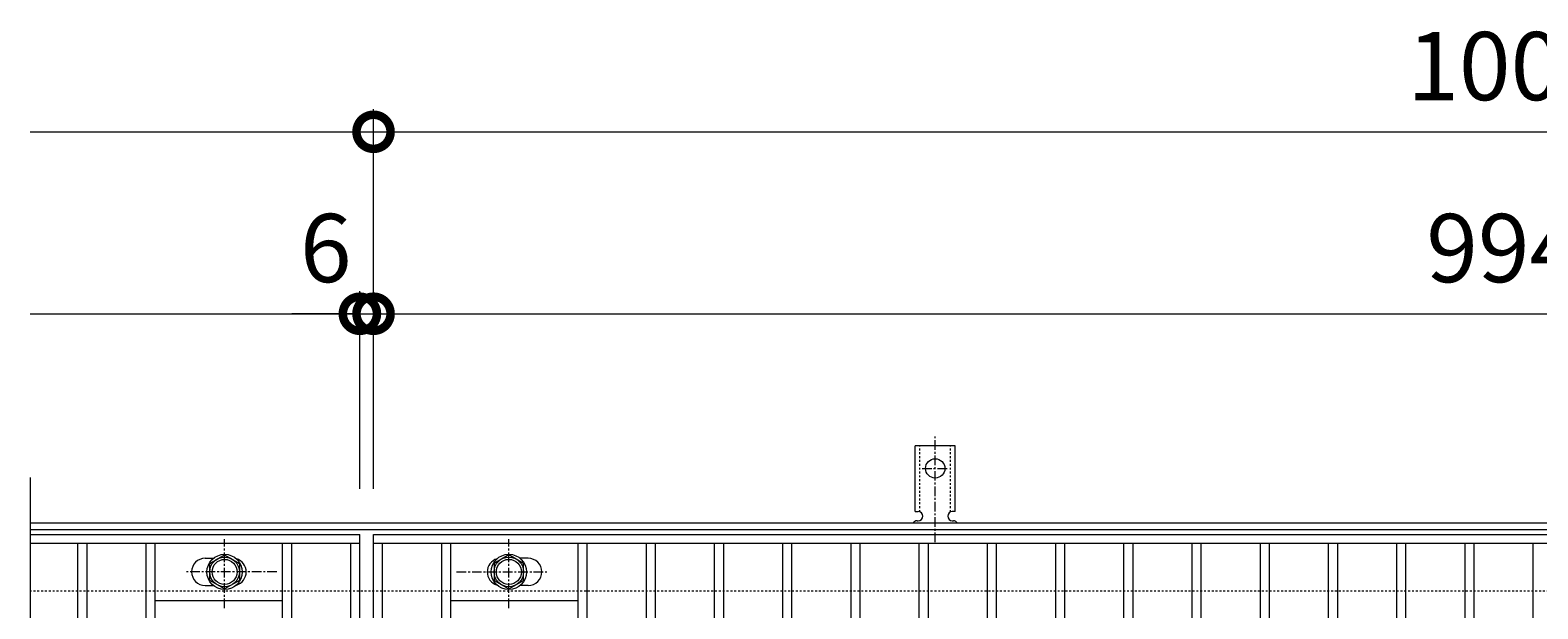
# Model space of a CAD drawing. Units: millimetres. Extents: x -646 to 650, y -300 to 977.
# Drawn here: x -646 to 17, y 722 to 977 of the extents above; entities that cross this region are included whole.
import ezdxf

# ---------------------------------------------------------------- set-up
doc = ezdxf.new("R2010")
doc.units = ezdxf.units.MM
doc.linetypes.add('中心線（短）', pattern=[6.773333, 4.233333, -0.846667, 0.846667, -0.846667])
doc.linetypes.add('点線（標準）', pattern=[1.693333, 0.846667, -0.846667])
for name, color, linetype, lineweight in [('(K)アンカー', 7, 'Continuous', 9), ('(K)ボルト固定部', 4, 'Continuous', 9), ('(K)受枠', 2, 'Continuous', 9), ('(K)寸法', 2, 'Continuous', 9), ('(K)蓋', 3, 'Continuous', 9)]:
    doc.layers.add(name, color=color, linetype=linetype, lineweight=lineweight)
doc.styles.add('(K)MSゴシック', font='txt')
doc.dimstyles.new('KAD-1', dxfattribs={"dimtxt": 3, "dimasz": 3, "dimexe": 1, "dimexo": 2, "dimgap": 1, "dimtad": 1, "dimdec": 1, "dimdsep": 46, "dimtxsty": '(K)MSゴシック', "dimblk": 'DOTSMALL', "dimcen": 0, "dimclrd": 7, "dimclre": 7, "dimclrt": 2, "dimadec": 1, "dimazin": 0, "dimtfac": 1, "dimtdec": 1, "dimtmove": 0, "dimatfit": 3, "dimldrblk": 'DOTSMALL', "dimfxl": 1, "dimtfill": 1, "dimlwd": 9, "dimlwe": -1, "dimarcsym": 0})

# ---------------------------------------------------------------- blocks, each defined once
blk = doc.blocks.new('_DotSmall')
at = {"color": 0, "linetype": 'ByBlock', "const_width": 0.5}
blk.add_lwpolyline([(-0.0625, 0, 1), (0.0625, 0, 1)], format="xyb", close=True, dxfattribs=at)
blk = doc.blocks.new('*D46')
at = {"layer": '(K)寸法', "color": 7, "transparency": 16777216}
for p, q in [((-495, 775), (-495, 942)), ((505, 775), (505, 942))]:
    blk.add_line(p, q, dxfattribs=at)
at = {"layer": '(K)寸法', "color": 7, "lineweight": 9, "transparency": 16777216}
blk.add_line((-495, 932), (505, 932), dxfattribs=at)
at = {"layer": 'Defpoints', "color": 0, "transparency": 16777216}
for p in [(505, 932), (-495, 755), (505, 755)]:
    blk.add_point(p, dxfattribs=at)
at = {"layer": '(K)寸法', "color": 7, "lineweight": 9, "transparency": 16777216, "xscale": 30, "yscale": 30, "zscale": 30, "rotation": 180}
blk.add_blockref('_DotSmall', (-495, 932), dxfattribs=at)
at = {"layer": '(K)寸法', "color": 7, "lineweight": 9, "transparency": 16777216, "xscale": 30, "yscale": 30, "zscale": 30}
blk.add_blockref('_DotSmall', (505, 932), dxfattribs=at)
at = {"layer": '(K)寸法', "color": 2, "transparency": 16777216, "insert": (5, 957), "char_height": 30, "attachment_point": 5, "style": '(K)MSゴシック', "bg_fill": 3, "box_fill_scale": 1.1, "bg_fill_color": 256, "bg_fill_true_color": 13158600, "bg_fill_transparency": 0}
blk.add_mtext('1000', dxfattribs=at)
blk = doc.blocks.new('*D47')
at = {"layer": '(K)寸法', "color": 7, "transparency": 16777216}
for p, q in [((-495, 775), (-495, 862)), ((499, 775), (499, 862))]:
    blk.add_line(p, q, dxfattribs=at)
at = {"layer": '(K)寸法', "color": 7, "lineweight": 9, "transparency": 16777216}
blk.add_line((-495, 852), (499, 852), dxfattribs=at)
at = {"layer": 'Defpoints', "color": 0, "transparency": 16777216}
for p in [(499, 852), (-495, 755), (499, 755)]:
    blk.add_point(p, dxfattribs=at)
at = {"layer": '(K)寸法', "color": 7, "lineweight": 9, "transparency": 16777216, "xscale": 30, "yscale": 30, "zscale": 30, "rotation": 180}
blk.add_blockref('_DotSmall', (-495, 852), dxfattribs=at)
at = {"layer": '(K)寸法', "color": 7, "lineweight": 9, "transparency": 16777216, "xscale": 30, "yscale": 30, "zscale": 30}
blk.add_blockref('_DotSmall', (499, 852), dxfattribs=at)
at = {"layer": '(K)寸法', "color": 2, "transparency": 16777216, "insert": (2, 877), "char_height": 30, "attachment_point": 5, "style": '(K)MSゴシック', "bg_fill": 3, "box_fill_scale": 1.1, "bg_fill_color": 256, "bg_fill_true_color": 13158600, "bg_fill_transparency": 0}
blk.add_mtext('994', dxfattribs=at)
blk = doc.blocks.new('*D40')
at = {"layer": '(K)寸法', "color": 7, "transparency": 16777216}
for p, q in [((-501, 775), (-501, 862)), ((-495, 775), (-495, 862))]:
    blk.add_line(p, q, dxfattribs=at)
at = {"layer": '(K)寸法', "color": 7, "lineweight": 9, "transparency": 16777216}
for p, q in [((-501, 852), (-531, 852)), ((-501, 852), (-495, 852)), ((-495, 852), (-465, 852))]:
    blk.add_line(p, q, dxfattribs=at)
at = {"layer": 'Defpoints', "color": 0, "transparency": 16777216}
for p in [(-495, 852), (-501, 755), (-495, 755)]:
    blk.add_point(p, dxfattribs=at)
at = {"layer": '(K)寸法', "color": 7, "lineweight": 9, "transparency": 16777216, "xscale": 30, "yscale": 30, "zscale": 30}
blk.add_blockref('_DotSmall', (-501, 852), dxfattribs=at)
at = {"layer": '(K)寸法', "color": 7, "lineweight": 9, "transparency": 16777216, "xscale": 30, "yscale": 30, "zscale": 30, "rotation": 180}
blk.add_blockref('_DotSmall', (-495, 852), dxfattribs=at)
at = {"layer": '(K)寸法', "color": 2, "transparency": 16777216, "insert": (-516, 877), "char_height": 30, "attachment_point": 5, "style": '(K)MSゴシック', "bg_fill": 3, "box_fill_scale": 1.1, "bg_fill_color": 256, "bg_fill_true_color": 13158600, "bg_fill_transparency": 0}
blk.add_mtext('6', dxfattribs=at)

msp = doc.modelspace()

# ---------------------------------------------------------------- linework, layer by layer
at = {"layer": '(K)アンカー', "color": 7, "linetype": '中心線（短）', "lineweight": 9}
for p, q in [((-248, 751.53), (-248, 798.93)), ((-253.78, 784), (-242.23, 784))]:
    msp.add_line(p, q, dxfattribs=at)
at = {"layer": '(K)アンカー', "color": 3, "linetype": 'Continuous', "lineweight": 9}
for p, q in [((-256.75, 765), (-256.75, 794)), ((-239.25, 794), (-256.75, 794)), ((-239.25, 765), (-239.25, 794)), ((-256.75, 765), (-255.5, 765)), ((-239.25, 765), (-240.5, 765)), ((-256, 761), (-255.5, 761)), ((-240.51, 761), (-239.99, 761))]:
    msp.add_line(p, q, dxfattribs=at)
at = {"layer": '(K)アンカー', "color": 3, "linetype": '点線（標準）', "lineweight": 9}
for p, q in [((-254.75, 764.86), (-254.75, 794)), ((-241.25, 764.86), (-241.25, 794))]:
    msp.add_line(p, q, dxfattribs=at)
at = {"layer": '(K)アンカー', "color": 3, "linetype": 'Continuous', "lineweight": 9}
msp.add_circle((-248, 784), 4.25, dxfattribs=at)
for centre, start, end in [((-255.5, 763), 270, 90), ((-240.5, 763), 90, 269.8667), ((-256, 759), 90.27596, 150.00047), ((-240, 759), 29.99927, 89.75836)]:
    msp.add_arc(centre, 2, start, end, dxfattribs=at)
at = {"layer": '(K)ボルト固定部', "color": 4, "linetype": '中心線（短）', "lineweight": 9}
for p, q in [((-560.5, 722.53), (-560.5, 752.88)), ((-435.5, 722.53), (-435.5, 752.88)), ((-537.53, 738.5), (-577.22, 738.5)), ((-458.47, 738.5), (-418.78, 738.5))]:
    msp.add_line(p, q, dxfattribs=at)
at = {"layer": '(K)ボルト固定部', "color": 4, "linetype": 'Continuous', "lineweight": 9}
for p, q in [((-567, 742.25), (-560.5, 746.01)), ((-560.5, 746.01), (-554, 742.25)), ((-435.5, 746.01), (-442, 742.25)), ((-429, 742.25), (-435.5, 746.01)), ((-567, 734.75), (-567, 742.25)), ((-554, 742.25), (-554, 734.75)), ((-442, 742.25), (-442, 734.75)), ((-429, 734.75), (-429, 742.25)), ((-560.5, 731), (-567, 734.75)), ((-554, 734.75), (-560.5, 731)), ((-442, 734.75), (-435.5, 731)), ((-435.5, 731), (-429, 734.75))]:
    msp.add_line(p, q, dxfattribs=at)
for centre, radius in [((-560.5, 738.5), 7.75), ((-560.5, 738.5), 6.5), ((-560.5, 738.5), 5.5), ((-435.5, 738.5), 7.75), ((-435.5, 738.5), 6.5), ((-435.5, 738.5), 5.5)]:
    msp.add_circle(centre, radius, dxfattribs=at)
at = {"layer": '(K)受枠', "color": 2, "linetype": 'Continuous', "lineweight": 9}
for p, q in [((650, 760), (-646, 760)), ((650, 757), (-646, 757))]:
    msp.add_line(p, q, dxfattribs=at)
at = {"layer": '(K)受枠', "color": 2, "linetype": '点線（標準）', "lineweight": 9}
msp.add_line((650, 730), (-646, 730), dxfattribs=at)
at = {"layer": '(K)蓋', "color": 3, "linetype": 'Continuous', "lineweight": 9}
for p, q in [((-646, 780), (-646, 380)), ((-646, 755), (-501, 755)), ((-501, 751), (-646, 751)), ((-625, 409), (-625, 751)), ((-621, 409), (-621, 751)), ((-595, 409), (-595, 751)), ((-591, 409), (-591, 751)), ((-535, 409), (-535, 751)), ((-531, 409), (-531, 751)), ((-505, 409), (-505, 751)), ((-501, 405), (-501, 755)), ((-495, 405), (-495, 755)), ((-495, 755), (499, 755)), ((499, 751), (-495, 751)), ((-491, 409), (-491, 751)), ((-465, 409), (-465, 751)), ((-461, 409), (-461, 751)), ((-405, 409), (-405, 751)), ((-401, 409), (-401, 751)), ((-375, 409), (-375, 751)), ((-371, 409), (-371, 751)), ((-345, 409), (-345, 751)), ((-341, 409), (-341, 751)), ((-315, 409), (-315, 751)), ((-311, 409), (-311, 751)), ((-285, 409), (-285, 751)), ((-281, 409), (-281, 751)), ((-255, 409), (-255, 751)), ((-251, 409), (-251, 751)), ((-225, 409), (-225, 751)), ((-221, 409), (-221, 751)), ((-195, 409), (-195, 751)), ((-191, 409), (-191, 751)), ((-165, 409), (-165, 751)), ((-161, 409), (-161, 751)), ((-135, 409), (-135, 751)), ((-131, 409), (-131, 751)), ((-105, 409), (-105, 751)), ((-101, 409), (-101, 751)), ((-75, 409), (-75, 751)), ((-71, 409), (-71, 751)), ((-45, 409), (-45, 751)), ((-41, 409), (-41, 751)), ((-15, 409), (-15, 751)), ((-11, 409), (-11, 751)), ((15, 409), (15, 751)), ((-569, 744.5), (-565.41, 744.5)), ((-427, 744.5), (-430.6, 744.5)), ((-569, 732.5), (-565.41, 732.5)), ((-427, 732.5), (-430.6, 732.5)), ((-591, 726), (-535, 726)), ((-461, 726), (-405, 726))]:
    msp.add_line(p, q, dxfattribs=at)
for centre, start, end in [((-569, 738.5), 90, 270), ((-557, 738.5), 286.33534, 73.66466), ((-439, 738.5), 106.33534, 253.66466), ((-427, 738.5), 270, 90)]:
    msp.add_arc(centre, 6, start, end, dxfattribs=at)

# ---------------------------------------------------------------- next in the draw order: dimensions: what is measured, and where the dimension line sits
at = {"layer": '(K)寸法'}
dim = msp.add_linear_dim(base=(505, 932), p1=(-495, 755), p2=(505, 755), dimstyle='KAD-1', dxfattribs=at)
dim.commit()
dim.dimension.update_dxf_attribs({"geometry": '*D46', "text_midpoint": (5, 957)})

# ---------------------------------------------------------------- next in the draw order: linework, layer by layer
at = {"layer": '(K)寸法', "color": 7, "lineweight": 9}
msp.add_line((-646, 932), (-495, 932), dxfattribs=at)

# ---------------------------------------------------------------- next in the draw order: block references
at = {"layer": '(K)寸法', "color": 7, "lineweight": 9, "xscale": 30, "yscale": 30, "zscale": 30}
msp.add_blockref('_DotSmall', (-495, 932), dxfattribs=at)

# ---------------------------------------------------------------- next in the draw order: dimensions: what is measured, and where the dimension line sits
at = {"layer": '(K)寸法'}
dim = msp.add_linear_dim(base=(499, 852), p1=(-495, 755), p2=(499, 755), dimstyle='KAD-1', dxfattribs=at)
dim.commit()
dim.dimension.update_dxf_attribs({"geometry": '*D47', "text_midpoint": (2, 877)})

# ---------------------------------------------------------------- next in the draw order: dimensions: what is measured, and where the dimension line sits
dim = msp.add_linear_dim(base=(-495, 852), p1=(-501, 755), p2=(-495, 755), dimstyle='KAD-1', override={"dimtmove": 1}, dxfattribs=at)
dim.commit()
dim.dimension.update_dxf_attribs({"geometry": '*D40', "text_midpoint": (-516, 852), "dimtype": 160})

# ---------------------------------------------------------------- next in the draw order: linework, layer by layer
at = {"layer": '(K)寸法', "color": 7}
for p, q in [((-495, 775), (-495, 942)), ((-501, 775), (-501, 862))]:
    msp.add_line(p, q, dxfattribs=at)
at = {"layer": '(K)寸法', "color": 7, "lineweight": 9}
msp.add_line((-646, 852), (-501, 852), dxfattribs=at)

# ---------------------------------------------------------------- next in the draw order: block references
at = {"layer": '(K)寸法', "color": 7, "lineweight": 9, "xscale": 30, "yscale": 30, "zscale": 30}
msp.add_blockref('_DotSmall', (-501, 852), dxfattribs=at)

doc.saveas('drawing.dxf')
